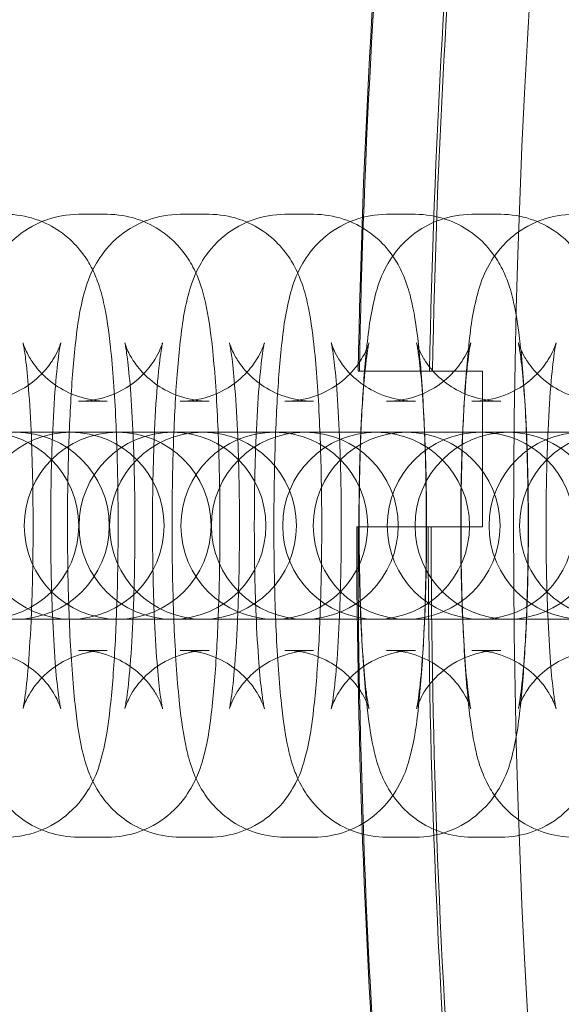
# Model space of a CAD drawing. Units: millimetres. Extents: x -5248 to 624, y -3744 to 3737.
# Drawn here: x -894 to -876, y -9 to 22 of the extents above; entities that cross this region are included whole.
import ezdxf

# ---------------------------------------------------------------- set-up
doc = ezdxf.new("R2010")
doc.units = ezdxf.units.MM

# ---------------------------------------------------------------- blocks, each defined once
blk = doc.blocks.new('A$C22446B20')
at = {"color": 0, "linetype": 'Continuous', "lineweight": 0}
for p, q in [((-2703.841, -546.4), (-2702.913, -546.4)), ((-2700.571, -546.4), (-2699.643, -546.4)), ((-2697.213, -546.4), (-2696.285, -546.4)), ((-2693.943, -546.4), (-2693.015, -546.4)), ((-2691.203, -546.4), (-2690.276, -546.4)), ((-2692.633, -551.434), (-2692.562, -551.434)), ((-2703.841, -552.4), (-2702.913, -552.4)), ((-2700.571, -552.4), (-2699.643, -552.4)), ((-2697.213, -552.4), (-2696.285, -552.4)), ((-2693.943, -552.4), (-2693.015, -552.4)), ((-2691.203, -552.4), (-2690.276, -552.4)), ((-2705.043, -553.4), (-2706.827, -553.4)), ((-2704.115, -553.4), (-2705.043, -553.4)), ((-2704.087, -553.4), (-2704.115, -553.4)), ((-2701.773, -553.4), (-2704.087, -553.4)), ((-2700.845, -553.4), (-2701.773, -553.4)), ((-2700.818, -553.4), (-2700.845, -553.4)), ((-2698.503, -553.4), (-2700.818, -553.4)), ((-2697.575, -553.4), (-2698.503, -553.4)), ((-2697.548, -553.4), (-2697.575, -553.4)), ((-2695.233, -553.4), (-2697.548, -553.4)), ((-2694.305, -553.4), (-2695.233, -553.4)), ((-2694.278, -553.4), (-2694.305, -553.4)), ((-2691.875, -553.4), (-2694.278, -553.4)), ((-2690.947, -553.4), (-2691.875, -553.4)), ((-2690.92, -553.4), (-2690.947, -553.4)), ((-2688.605, -553.4), (-2690.92, -553.4)), ((-2687.677, -553.4), (-2688.605, -553.4)), ((-2692.607, -556.434), (-2692.678, -556.434)), ((-2706.827, -559.4), (-2705.043, -559.4)), ((-2704.115, -559.4), (-2705.043, -559.4)), ((-2704.115, -559.4), (-2704.087, -559.4)), ((-2704.087, -559.4), (-2701.773, -559.4)), ((-2700.845, -559.4), (-2701.773, -559.4)), ((-2700.845, -559.4), (-2700.818, -559.4)), ((-2700.818, -559.4), (-2698.503, -559.4)), ((-2697.575, -559.4), (-2698.503, -559.4)), ((-2697.575, -559.4), (-2697.548, -559.4)), ((-2697.548, -559.4), (-2695.233, -559.4)), ((-2694.305, -559.4), (-2695.233, -559.4)), ((-2694.305, -559.4), (-2694.278, -559.4)), ((-2694.278, -559.4), (-2691.875, -559.4)), ((-2690.947, -559.4), (-2691.875, -559.4)), ((-2690.947, -559.4), (-2690.92, -559.4)), ((-2690.92, -559.4), (-2688.605, -559.4)), ((-2687.677, -559.4), (-2688.605, -559.4)), ((-2702.913, -560.4), (-2703.841, -560.4)), ((-2699.643, -560.4), (-2700.571, -560.4)), ((-2696.285, -560.4), (-2697.213, -560.4)), ((-2693.015, -560.4), (-2693.943, -560.4)), ((-2690.276, -560.4), (-2691.203, -560.4)), ((-2702.913, -566.4), (-2703.841, -566.4)), ((-2699.643, -566.4), (-2700.571, -566.4)), ((-2696.285, -566.4), (-2697.213, -566.4)), ((-2693.015, -566.4), (-2693.943, -566.4)), ((-2690.276, -566.4), (-2691.203, -566.4))]:
    blk.add_line(p, q, dxfattribs=at)
blk.add_circle((-2419.866, -556.4), 270, dxfattribs=at)
for centre, radius, start, end in [((-2419.866, -556.4), 275.034, 170.007, 178.96533), ((-2419.866, -556.4), 274.994, 170.007, 178.96518), ((-2419.866, -556.4), 272.741, 170.00706, 178.95663), ((-2419.866, -556.4), 272.646, 170.00706, 178.95626), ((-2704.087, -556.4), 3, 90, 270), ((-2706.827, -556.4), 3, 270, 90), ((-2705.848, -556.4), 3, 270, 90), ((-2702.578, -556.4), 3, 90, 270), ((-2704.087, -556.4), 3, 270, 90), ((-2700.818, -556.4), 3, 90, 270), ((-2699.838, -556.4), 3, 90, 270), ((-2702.578, -556.4), 3, 270, 90), ((-2700.818, -556.4), 3, 270, 90), ((-2697.548, -556.4), 3, 90, 270), ((-2699.838, -556.4), 3, 270, 90), ((-2696.569, -556.4), 3, 90, 270), ((-2697.548, -556.4), 3, 270, 90), ((-2694.278, -556.4), 3, 90, 270), ((-2696.569, -556.4), 3, 270, 90), ((-2693.299, -556.4), 3, 90, 270), ((-2694.278, -556.4), 3, 270, 90), ((-2690.92, -556.4), 3, 90, 270), ((-2693.299, -556.4), 3, 270, 90), ((-2690.029, -556.4), 3, 90, 270), ((-2690.92, -556.4), 3, 270, 90), ((-2687.65, -556.4), 3, 90, 270), ((-2690.029, -556.4), 3, 270, 90), ((-2686.671, -556.4), 3, 90, 270), ((-2419.866, -556.4), 275.034, 180.007, 188.96533), ((-2419.866, -556.4), 274.994, 180.007, 188.96518), ((-2419.866, -556.4), 272.741, 180.00706, 188.95663), ((-2419.866, -556.4), 272.646, 180.00706, 188.95626)]:
    blk.add_arc(centre, radius, start, end, dxfattribs=at)
for points, knots in [([(-2703.841, -566.4), (-2704.173, -566.4), (-2704.503, -566.343), (-2705.105, -566.146), (-2705.367, -566.004), (-2705.843, -565.678), (-2706.027, -565.494), (-2706.355, -565.117), (-2706.467, -564.937), (-2706.671, -564.574), (-2706.738, -564.41), (-2706.895, -563.992), (-2706.947, -563.782), (-2707.098, -563.112), (-2707.16, -562.658), (-2707.29, -561.441), (-2707.346, -560.644), (-2707.421, -559.021), (-2707.443, -558.22), (-2707.463, -556.602), (-2707.461, -555.787), (-2707.433, -554.202), (-2707.408, -553.432), (-2707.333, -551.988), (-2707.284, -551.319), (-2707.151, -550.049), (-2707.089, -549.526), (-2706.841, -548.655), (-2706.778, -548.403), (-2706.402, -547.758), (-2706.236, -547.491), (-2705.635, -546.962), (-2705.304, -546.731), (-2704.55, -546.467), (-2704.197, -546.4), (-2703.841, -546.4)], [3.141593, 3.141593, 3.141593, 3.141593, 3.170442, 3.170442, 3.202183, 3.202183, 3.242814, 3.242814, 3.297679, 3.297679, 3.373267, 3.373267, 3.516236, 3.516236, 3.830395, 3.830395, 4.233296, 4.233296, 4.574272, 4.574272, 4.906876, 4.906876, 5.240079, 5.240079, 5.583647, 5.583647, 5.982307, 5.982307, 6.132746, 6.132746, 6.205655, 6.205655, 6.252279, 6.252279, 6.283185, 6.283185, 6.283185, 6.283185]), ([(-2706.183, -546.4), (-2705.85, -546.4), (-2705.52, -546.458), (-2704.918, -546.655), (-2704.656, -546.797), (-2704.18, -547.123), (-2703.997, -547.307), (-2703.668, -547.684), (-2703.557, -547.864), (-2703.352, -548.227), (-2703.285, -548.391), (-2703.129, -548.808), (-2703.076, -549.018), (-2702.926, -549.689), (-2702.864, -550.143), (-2702.733, -551.36), (-2702.677, -552.157), (-2702.603, -553.78), (-2702.58, -554.581), (-2702.56, -556.199), (-2702.562, -557.014), (-2702.59, -558.599), (-2702.615, -559.369), (-2702.69, -560.813), (-2702.739, -561.482), (-2702.872, -562.752), (-2702.934, -563.275), (-2703.182, -564.146), (-2703.245, -564.398), (-2703.621, -565.043), (-2703.787, -565.31), (-2704.388, -565.839), (-2704.719, -566.07), (-2705.474, -566.334), (-2705.827, -566.4), (-2706.183, -566.4)], [0, 0, 0, 0, 0.028849, 0.028849, 0.060591, 0.060591, 0.101221, 0.101221, 0.156086, 0.156086, 0.231674, 0.231674, 0.374643, 0.374643, 0.688803, 0.688803, 1.091703, 1.091703, 1.432679, 1.432679, 1.765283, 1.765283, 2.098486, 2.098486, 2.442055, 2.442055, 2.840714, 2.840714, 2.991154, 2.991154, 3.064062, 3.064062, 3.110686, 3.110686, 3.141593, 3.141593, 3.141593, 3.141593]), ([(-2700.571, -566.4), (-2700.903, -566.4), (-2701.233, -566.343), (-2701.835, -566.146), (-2702.098, -566.004), (-2702.573, -565.678), (-2702.757, -565.494), (-2703.085, -565.117), (-2703.197, -564.937), (-2703.401, -564.574), (-2703.468, -564.41), (-2703.625, -563.992), (-2703.677, -563.782), (-2703.828, -563.112), (-2703.89, -562.658), (-2704.02, -561.441), (-2704.076, -560.644), (-2704.151, -559.021), (-2704.173, -558.22), (-2704.193, -556.602), (-2704.191, -555.787), (-2704.164, -554.202), (-2704.138, -553.432), (-2704.064, -551.988), (-2704.015, -551.319), (-2703.881, -550.049), (-2703.82, -549.526), (-2703.572, -548.655), (-2703.509, -548.403), (-2703.133, -547.758), (-2702.966, -547.491), (-2702.365, -546.962), (-2702.034, -546.731), (-2701.28, -546.467), (-2700.927, -546.4), (-2700.571, -546.4)], [3.141593, 3.141593, 3.141593, 3.141593, 3.170442, 3.170442, 3.202183, 3.202183, 3.242814, 3.242814, 3.297679, 3.297679, 3.373267, 3.373267, 3.516236, 3.516236, 3.830395, 3.830395, 4.233296, 4.233296, 4.574272, 4.574272, 4.906876, 4.906876, 5.240079, 5.240079, 5.583647, 5.583647, 5.982307, 5.982307, 6.132746, 6.132746, 6.205655, 6.205655, 6.252279, 6.252279, 6.283185, 6.283185, 6.283185, 6.283185]), ([(-2702.913, -546.4), (-2702.58, -546.4), (-2702.25, -546.458), (-2701.648, -546.655), (-2701.386, -546.797), (-2700.911, -547.123), (-2700.727, -547.307), (-2700.398, -547.684), (-2700.287, -547.864), (-2700.083, -548.227), (-2700.016, -548.391), (-2699.859, -548.808), (-2699.807, -549.018), (-2699.656, -549.689), (-2699.594, -550.143), (-2699.463, -551.36), (-2699.407, -552.157), (-2699.333, -553.78), (-2699.31, -554.581), (-2699.291, -556.199), (-2699.293, -557.014), (-2699.32, -558.599), (-2699.346, -559.369), (-2699.42, -560.813), (-2699.469, -561.482), (-2699.603, -562.752), (-2699.664, -563.275), (-2699.912, -564.146), (-2699.975, -564.398), (-2700.351, -565.043), (-2700.518, -565.31), (-2701.119, -565.839), (-2701.449, -566.07), (-2702.204, -566.334), (-2702.557, -566.4), (-2702.913, -566.4)], [0, 0, 0, 0, 0.028849, 0.028849, 0.060591, 0.060591, 0.101221, 0.101221, 0.156086, 0.156086, 0.231674, 0.231674, 0.374643, 0.374643, 0.688803, 0.688803, 1.091703, 1.091703, 1.432679, 1.432679, 1.765283, 1.765283, 2.098486, 2.098486, 2.442055, 2.442055, 2.840714, 2.840714, 2.991154, 2.991154, 3.064062, 3.064062, 3.110686, 3.110686, 3.141593, 3.141593, 3.141593, 3.141593]), ([(-2697.213, -566.4), (-2697.545, -566.4), (-2697.875, -566.343), (-2698.477, -566.146), (-2698.74, -566.004), (-2699.215, -565.678), (-2699.399, -565.494), (-2699.727, -565.117), (-2699.839, -564.937), (-2700.043, -564.574), (-2700.11, -564.41), (-2700.267, -563.992), (-2700.319, -563.782), (-2700.47, -563.112), (-2700.532, -562.658), (-2700.662, -561.441), (-2700.718, -560.644), (-2700.793, -559.021), (-2700.815, -558.22), (-2700.835, -556.602), (-2700.833, -555.787), (-2700.805, -554.202), (-2700.78, -553.432), (-2700.706, -551.988), (-2700.656, -551.319), (-2700.523, -550.049), (-2700.462, -549.526), (-2700.213, -548.655), (-2700.15, -548.403), (-2699.775, -547.758), (-2699.608, -547.491), (-2699.007, -546.962), (-2698.676, -546.731), (-2697.922, -546.467), (-2697.569, -546.4), (-2697.213, -546.4)], [3.141593, 3.141593, 3.141593, 3.141593, 3.170442, 3.170442, 3.202183, 3.202183, 3.242814, 3.242814, 3.297679, 3.297679, 3.373267, 3.373267, 3.516236, 3.516236, 3.830395, 3.830395, 4.233296, 4.233296, 4.574272, 4.574272, 4.906876, 4.906876, 5.240079, 5.240079, 5.583647, 5.583647, 5.982307, 5.982307, 6.132746, 6.132746, 6.205655, 6.205655, 6.252279, 6.252279, 6.283185, 6.283185, 6.283185, 6.283185]), ([(-2699.643, -546.4), (-2699.311, -546.4), (-2698.981, -546.458), (-2698.379, -546.655), (-2698.116, -546.797), (-2697.641, -547.123), (-2697.457, -547.307), (-2697.129, -547.684), (-2697.017, -547.864), (-2696.813, -548.227), (-2696.746, -548.391), (-2696.589, -548.808), (-2696.537, -549.018), (-2696.386, -549.689), (-2696.324, -550.143), (-2696.194, -551.36), (-2696.138, -552.157), (-2696.063, -553.78), (-2696.041, -554.581), (-2696.021, -556.199), (-2696.023, -557.014), (-2696.05, -558.599), (-2696.076, -559.369), (-2696.15, -560.813), (-2696.199, -561.482), (-2696.333, -562.752), (-2696.394, -563.275), (-2696.642, -564.146), (-2696.705, -564.398), (-2697.081, -565.043), (-2697.248, -565.31), (-2697.849, -565.839), (-2698.18, -566.07), (-2698.934, -566.334), (-2699.287, -566.4), (-2699.643, -566.4)], [0, 0, 0, 0, 0.028849, 0.028849, 0.060591, 0.060591, 0.101221, 0.101221, 0.156086, 0.156086, 0.231674, 0.231674, 0.374643, 0.374643, 0.688803, 0.688803, 1.091703, 1.091703, 1.432679, 1.432679, 1.765283, 1.765283, 2.098486, 2.098486, 2.442055, 2.442055, 2.840714, 2.840714, 2.991154, 2.991154, 3.064062, 3.064062, 3.110686, 3.110686, 3.141593, 3.141593, 3.141593, 3.141593]), ([(-2693.943, -566.4), (-2694.275, -566.4), (-2694.605, -566.343), (-2695.207, -566.146), (-2695.47, -566.004), (-2695.945, -565.678), (-2696.129, -565.494), (-2696.457, -565.117), (-2696.569, -564.937), (-2696.773, -564.574), (-2696.84, -564.41), (-2696.997, -563.992), (-2697.049, -563.782), (-2697.2, -563.112), (-2697.262, -562.658), (-2697.392, -561.441), (-2697.448, -560.644), (-2697.523, -559.021), (-2697.545, -558.22), (-2697.565, -556.602), (-2697.563, -555.787), (-2697.536, -554.202), (-2697.51, -553.432), (-2697.436, -551.988), (-2697.387, -551.319), (-2697.253, -550.049), (-2697.192, -549.526), (-2696.944, -548.655), (-2696.881, -548.403), (-2696.505, -547.758), (-2696.338, -547.491), (-2695.737, -546.962), (-2695.406, -546.731), (-2694.652, -546.467), (-2694.299, -546.4), (-2693.943, -546.4)], [3.141593, 3.141593, 3.141593, 3.141593, 3.170442, 3.170442, 3.202183, 3.202183, 3.242814, 3.242814, 3.297679, 3.297679, 3.373267, 3.373267, 3.516236, 3.516236, 3.830395, 3.830395, 4.233296, 4.233296, 4.574272, 4.574272, 4.906876, 4.906876, 5.240079, 5.240079, 5.583647, 5.583647, 5.982307, 5.982307, 6.132746, 6.132746, 6.205655, 6.205655, 6.252279, 6.252279, 6.283185, 6.283185, 6.283185, 6.283185]), ([(-2696.285, -546.4), (-2695.952, -546.4), (-2695.622, -546.458), (-2695.02, -546.655), (-2694.758, -546.797), (-2694.283, -547.123), (-2694.099, -547.307), (-2693.77, -547.684), (-2693.659, -547.864), (-2693.455, -548.227), (-2693.388, -548.391), (-2693.231, -548.808), (-2693.179, -549.018), (-2693.028, -549.689), (-2692.966, -550.143), (-2692.835, -551.36), (-2692.779, -552.157), (-2692.705, -553.78), (-2692.682, -554.581), (-2692.663, -556.199), (-2692.665, -557.014), (-2692.692, -558.599), (-2692.718, -559.369), (-2692.792, -560.813), (-2692.841, -561.482), (-2692.975, -562.752), (-2693.036, -563.275), (-2693.284, -564.146), (-2693.347, -564.398), (-2693.723, -565.043), (-2693.89, -565.31), (-2694.491, -565.839), (-2694.821, -566.07), (-2695.576, -566.334), (-2695.929, -566.4), (-2696.285, -566.4)], [0, 0, 0, 0, 0.028849, 0.028849, 0.060591, 0.060591, 0.101221, 0.101221, 0.156086, 0.156086, 0.231674, 0.231674, 0.374643, 0.374643, 0.688803, 0.688803, 1.091703, 1.091703, 1.432679, 1.432679, 1.765283, 1.765283, 2.098486, 2.098486, 2.442055, 2.442055, 2.840714, 2.840714, 2.991154, 2.991154, 3.064062, 3.064062, 3.110686, 3.110686, 3.141593, 3.141593, 3.141593, 3.141593]), ([(-2691.203, -566.4), (-2691.536, -566.4), (-2691.866, -566.343), (-2692.468, -566.146), (-2692.73, -566.004), (-2693.206, -565.678), (-2693.389, -565.494), (-2693.718, -565.117), (-2693.829, -564.937), (-2694.034, -564.574), (-2694.101, -564.41), (-2694.257, -563.992), (-2694.31, -563.782), (-2694.46, -563.112), (-2694.522, -562.658), (-2694.653, -561.441), (-2694.709, -560.644), (-2694.783, -559.021), (-2694.806, -558.22), (-2694.826, -556.602), (-2694.824, -555.787), (-2694.796, -554.202), (-2694.771, -553.432), (-2694.696, -551.988), (-2694.647, -551.319), (-2694.514, -550.049), (-2694.452, -549.526), (-2694.204, -548.655), (-2694.141, -548.403), (-2693.765, -547.758), (-2693.599, -547.491), (-2692.998, -546.962), (-2692.667, -546.731), (-2691.912, -546.467), (-2691.56, -546.4), (-2691.203, -546.4)], [3.141593, 3.141593, 3.141593, 3.141593, 3.170442, 3.170442, 3.202183, 3.202183, 3.242814, 3.242814, 3.297679, 3.297679, 3.373267, 3.373267, 3.516236, 3.516236, 3.830395, 3.830395, 4.233296, 4.233296, 4.574272, 4.574272, 4.906876, 4.906876, 5.240079, 5.240079, 5.583647, 5.583647, 5.982307, 5.982307, 6.132746, 6.132746, 6.205655, 6.205655, 6.252279, 6.252279, 6.283185, 6.283185, 6.283185, 6.283185]), ([(-2693.015, -546.4), (-2692.683, -546.4), (-2692.353, -546.458), (-2691.751, -546.655), (-2691.488, -546.797), (-2691.013, -547.123), (-2690.829, -547.307), (-2690.501, -547.684), (-2690.389, -547.864), (-2690.185, -548.227), (-2690.118, -548.391), (-2689.961, -548.808), (-2689.909, -549.018), (-2689.758, -549.689), (-2689.696, -550.143), (-2689.566, -551.36), (-2689.51, -552.157), (-2689.435, -553.78), (-2689.413, -554.581), (-2689.393, -556.199), (-2689.395, -557.014), (-2689.422, -558.599), (-2689.448, -559.369), (-2689.522, -560.813), (-2689.571, -561.482), (-2689.705, -562.752), (-2689.766, -563.275), (-2690.014, -564.146), (-2690.077, -564.398), (-2690.453, -565.043), (-2690.62, -565.31), (-2691.221, -565.839), (-2691.552, -566.07), (-2692.306, -566.334), (-2692.659, -566.4), (-2693.015, -566.4)], [0, 0, 0, 0, 0.028849, 0.028849, 0.060591, 0.060591, 0.101221, 0.101221, 0.156086, 0.156086, 0.231674, 0.231674, 0.374643, 0.374643, 0.688803, 0.688803, 1.091703, 1.091703, 1.432679, 1.432679, 1.765283, 1.765283, 2.098486, 2.098486, 2.442055, 2.442055, 2.840714, 2.840714, 2.991154, 2.991154, 3.064062, 3.064062, 3.110686, 3.110686, 3.141593, 3.141593, 3.141593, 3.141593]), ([(-2687.934, -566.4), (-2688.266, -566.4), (-2688.596, -566.343), (-2689.198, -566.146), (-2689.46, -566.004), (-2689.936, -565.678), (-2690.12, -565.494), (-2690.448, -565.117), (-2690.56, -564.937), (-2690.764, -564.574), (-2690.831, -564.41), (-2690.987, -563.992), (-2691.04, -563.782), (-2691.191, -563.112), (-2691.252, -562.658), (-2691.383, -561.441), (-2691.439, -560.644), (-2691.514, -559.021), (-2691.536, -558.22), (-2691.556, -556.602), (-2691.554, -555.787), (-2691.526, -554.202), (-2691.501, -553.432), (-2691.426, -551.988), (-2691.377, -551.319), (-2691.244, -550.049), (-2691.182, -549.526), (-2690.934, -548.655), (-2690.871, -548.403), (-2690.495, -547.758), (-2690.329, -547.491), (-2689.728, -546.962), (-2689.397, -546.731), (-2688.643, -546.467), (-2688.29, -546.4), (-2687.934, -546.4)], [3.141593, 3.141593, 3.141593, 3.141593, 3.170442, 3.170442, 3.202183, 3.202183, 3.242814, 3.242814, 3.297679, 3.297679, 3.373267, 3.373267, 3.516236, 3.516236, 3.830395, 3.830395, 4.233296, 4.233296, 4.574272, 4.574272, 4.906876, 4.906876, 5.240079, 5.240079, 5.583647, 5.583647, 5.982307, 5.982307, 6.132746, 6.132746, 6.205655, 6.205655, 6.252279, 6.252279, 6.283185, 6.283185, 6.283185, 6.283185]), ([(-2690.276, -546.4), (-2689.943, -546.4), (-2689.613, -546.458), (-2689.011, -546.655), (-2688.749, -546.797), (-2688.273, -547.123), (-2688.089, -547.307), (-2687.761, -547.684), (-2687.649, -547.864), (-2687.445, -548.227), (-2687.378, -548.391), (-2687.222, -548.808), (-2687.169, -549.018), (-2687.019, -549.689), (-2686.957, -550.143), (-2686.826, -551.36), (-2686.77, -552.157), (-2686.696, -553.78), (-2686.673, -554.581), (-2686.653, -556.199), (-2686.655, -557.014), (-2686.683, -558.599), (-2686.708, -559.369), (-2686.783, -560.813), (-2686.832, -561.482), (-2686.965, -562.752), (-2687.027, -563.275), (-2687.275, -564.146), (-2687.338, -564.398), (-2687.714, -565.043), (-2687.88, -565.31), (-2688.481, -565.839), (-2688.812, -566.07), (-2689.567, -566.334), (-2689.919, -566.4), (-2690.276, -566.4)], [0, 0, 0, 0, 0.028849, 0.028849, 0.060591, 0.060591, 0.101221, 0.101221, 0.156086, 0.156086, 0.231674, 0.231674, 0.374643, 0.374643, 0.688803, 0.688803, 1.091703, 1.091703, 1.432679, 1.432679, 1.765283, 1.765283, 2.098486, 2.098486, 2.442055, 2.442055, 2.840714, 2.840714, 2.991154, 2.991154, 3.064062, 3.064062, 3.110686, 3.110686, 3.141593, 3.141593, 3.141593, 3.141593]), ([(-2707.111, -560.4), (-2706.79, -560.4), (-2706.471, -560.456), (-2705.894, -560.645), (-2705.645, -560.781), (-2705.203, -561.084), (-2705.037, -561.25), (-2704.766, -561.56), (-2704.679, -561.696), (-2704.55, -561.915), (-2704.512, -561.998), (-2704.452, -562.133), (-2704.436, -562.181), (-2704.41, -562.256), (-2704.406, -562.273), (-2704.406, -562.274), (-2704.415, -562.237), (-2704.443, -562.087), (-2704.466, -561.941), (-2704.521, -561.501), (-2704.554, -561.172), (-2704.619, -560.341), (-2704.649, -559.819), (-2704.698, -558.649), (-2704.715, -557.996), (-2704.732, -556.645), (-2704.731, -555.945), (-2704.71, -554.588), (-2704.691, -553.93), (-2704.637, -552.739), (-2704.602, -552.204), (-2704.528, -551.344), (-2704.487, -551.005), (-2704.44, -550.698), (-2704.428, -550.631), (-2704.412, -550.552), (-2704.407, -550.531), (-2704.406, -550.526), (-2704.407, -550.533), (-2704.423, -550.584), (-2704.44, -550.643), (-2704.524, -550.829), (-2704.57, -550.927), (-2704.732, -551.186), (-2704.839, -551.341), (-2705.201, -551.709), (-2705.453, -551.926), (-2706.117, -552.245), (-2706.473, -552.356), (-2706.94, -552.397), (-2707.025, -552.4), (-2707.111, -552.4)], [3.141593, 3.141593, 3.141593, 3.141593, 3.170484, 3.170484, 3.202234, 3.202234, 3.242263, 3.242263, 3.290967, 3.290967, 3.341413, 3.341413, 3.39809, 3.39809, 3.472545, 3.472545, 3.582927, 3.582927, 3.752915, 3.752915, 3.990764, 3.990764, 4.273089, 4.273089, 4.574281, 4.574281, 4.881684, 4.881684, 5.188794, 5.188794, 5.48852, 5.48852, 5.76409, 5.76409, 5.866951, 5.866951, 5.945427, 5.945427, 6.002457, 6.002457, 6.087433, 6.087433, 6.143266, 6.143266, 6.193416, 6.193416, 6.240652, 6.240652, 6.275525, 6.275525, 6.283185, 6.283185, 6.283185, 6.283185]), ([(-2702.913, -552.4), (-2703.234, -552.4), (-2703.552, -552.345), (-2704.13, -552.156), (-2704.379, -552.02), (-2704.82, -551.717), (-2704.986, -551.551), (-2705.257, -551.241), (-2705.344, -551.105), (-2705.473, -550.886), (-2705.512, -550.803), (-2705.571, -550.668), (-2705.588, -550.62), (-2705.613, -550.544), (-2705.617, -550.528), (-2705.617, -550.527), (-2705.609, -550.564), (-2705.58, -550.714), (-2705.557, -550.86), (-2705.502, -551.3), (-2705.469, -551.629), (-2705.404, -552.459), (-2705.374, -552.982), (-2705.325, -554.151), (-2705.308, -554.805), (-2705.291, -556.156), (-2705.292, -556.855), (-2705.313, -558.213), (-2705.332, -558.871), (-2705.387, -560.062), (-2705.421, -560.597), (-2705.496, -561.456), (-2705.536, -561.796), (-2705.584, -562.103), (-2705.596, -562.17), (-2705.611, -562.249), (-2705.616, -562.27), (-2705.618, -562.275), (-2705.616, -562.268), (-2705.6, -562.217), (-2705.583, -562.158), (-2705.5, -561.972), (-2705.453, -561.874), (-2705.291, -561.615), (-2705.184, -561.46), (-2704.822, -561.092), (-2704.57, -560.875), (-2703.906, -560.555), (-2703.55, -560.445), (-2703.083, -560.404), (-2702.998, -560.4), (-2702.913, -560.4)], [0, 0, 0, 0, 0.028892, 0.028892, 0.060641, 0.060641, 0.10067, 0.10067, 0.149374, 0.149374, 0.19982, 0.19982, 0.256497, 0.256497, 0.330952, 0.330952, 0.441334, 0.441334, 0.611322, 0.611322, 0.849172, 0.849172, 1.131496, 1.131496, 1.432688, 1.432688, 1.740091, 1.740091, 2.047201, 2.047201, 2.346927, 2.346927, 2.622497, 2.622497, 2.725358, 2.725358, 2.803834, 2.803834, 2.860864, 2.860864, 2.94584, 2.94584, 3.001673, 3.001673, 3.051823, 3.051823, 3.09906, 3.09906, 3.133932, 3.133932, 3.141593, 3.141593, 3.141593, 3.141593]), ([(-2703.841, -560.4), (-2703.52, -560.4), (-2703.201, -560.456), (-2702.624, -560.645), (-2702.375, -560.781), (-2701.933, -561.084), (-2701.767, -561.25), (-2701.496, -561.56), (-2701.409, -561.696), (-2701.28, -561.915), (-2701.242, -561.998), (-2701.183, -562.133), (-2701.166, -562.181), (-2701.14, -562.256), (-2701.136, -562.273), (-2701.136, -562.274), (-2701.145, -562.237), (-2701.173, -562.087), (-2701.196, -561.941), (-2701.252, -561.501), (-2701.285, -561.172), (-2701.349, -560.341), (-2701.38, -559.819), (-2701.428, -558.649), (-2701.445, -557.996), (-2701.462, -556.645), (-2701.461, -555.945), (-2701.441, -554.588), (-2701.421, -553.93), (-2701.367, -552.739), (-2701.332, -552.204), (-2701.258, -551.344), (-2701.217, -551.005), (-2701.17, -550.698), (-2701.158, -550.631), (-2701.142, -550.552), (-2701.137, -550.531), (-2701.136, -550.526), (-2701.138, -550.533), (-2701.153, -550.584), (-2701.171, -550.643), (-2701.254, -550.829), (-2701.3, -550.927), (-2701.462, -551.186), (-2701.569, -551.341), (-2701.931, -551.709), (-2702.183, -551.926), (-2702.847, -552.245), (-2703.203, -552.356), (-2703.671, -552.397), (-2703.756, -552.4), (-2703.841, -552.4)], [3.141593, 3.141593, 3.141593, 3.141593, 3.170484, 3.170484, 3.202234, 3.202234, 3.242263, 3.242263, 3.290967, 3.290967, 3.341413, 3.341413, 3.39809, 3.39809, 3.472545, 3.472545, 3.582927, 3.582927, 3.752915, 3.752915, 3.990764, 3.990764, 4.273089, 4.273089, 4.574281, 4.574281, 4.881684, 4.881684, 5.188794, 5.188794, 5.48852, 5.48852, 5.76409, 5.76409, 5.866951, 5.866951, 5.945427, 5.945427, 6.002457, 6.002457, 6.087433, 6.087433, 6.143266, 6.143266, 6.193416, 6.193416, 6.240652, 6.240652, 6.275525, 6.275525, 6.283185, 6.283185, 6.283185, 6.283185]), ([(-2699.643, -552.4), (-2699.964, -552.4), (-2700.283, -552.345), (-2700.86, -552.156), (-2701.109, -552.02), (-2701.551, -551.717), (-2701.716, -551.551), (-2701.988, -551.241), (-2702.075, -551.105), (-2702.203, -550.886), (-2702.242, -550.803), (-2702.301, -550.668), (-2702.318, -550.62), (-2702.344, -550.544), (-2702.347, -550.528), (-2702.348, -550.527), (-2702.339, -550.564), (-2702.311, -550.714), (-2702.287, -550.86), (-2702.232, -551.3), (-2702.199, -551.629), (-2702.135, -552.459), (-2702.104, -552.982), (-2702.056, -554.151), (-2702.038, -554.805), (-2702.022, -556.156), (-2702.023, -556.855), (-2702.043, -558.213), (-2702.063, -558.871), (-2702.117, -560.062), (-2702.152, -560.597), (-2702.226, -561.456), (-2702.266, -561.796), (-2702.314, -562.103), (-2702.326, -562.17), (-2702.342, -562.249), (-2702.347, -562.27), (-2702.348, -562.275), (-2702.346, -562.268), (-2702.331, -562.217), (-2702.313, -562.158), (-2702.23, -561.972), (-2702.183, -561.874), (-2702.021, -561.615), (-2701.915, -561.46), (-2701.553, -561.092), (-2701.3, -560.875), (-2700.636, -560.555), (-2700.28, -560.445), (-2699.813, -560.404), (-2699.728, -560.4), (-2699.643, -560.4)], [0, 0, 0, 0, 0.028892, 0.028892, 0.060641, 0.060641, 0.10067, 0.10067, 0.149374, 0.149374, 0.19982, 0.19982, 0.256497, 0.256497, 0.330952, 0.330952, 0.441334, 0.441334, 0.611322, 0.611322, 0.849172, 0.849172, 1.131496, 1.131496, 1.432688, 1.432688, 1.740091, 1.740091, 2.047201, 2.047201, 2.346927, 2.346927, 2.622497, 2.622497, 2.725358, 2.725358, 2.803834, 2.803834, 2.860864, 2.860864, 2.94584, 2.94584, 3.001673, 3.001673, 3.051823, 3.051823, 3.09906, 3.09906, 3.133932, 3.133932, 3.141593, 3.141593, 3.141593, 3.141593]), ([(-2700.571, -560.4), (-2700.25, -560.4), (-2699.931, -560.456), (-2699.354, -560.645), (-2699.105, -560.781), (-2698.663, -561.084), (-2698.498, -561.25), (-2698.226, -561.56), (-2698.139, -561.696), (-2698.011, -561.915), (-2697.972, -561.998), (-2697.913, -562.133), (-2697.896, -562.181), (-2697.87, -562.256), (-2697.867, -562.273), (-2697.866, -562.274), (-2697.875, -562.237), (-2697.903, -562.087), (-2697.926, -561.941), (-2697.982, -561.501), (-2698.015, -561.172), (-2698.079, -560.341), (-2698.11, -559.819), (-2698.158, -558.649), (-2698.176, -557.996), (-2698.192, -556.645), (-2698.191, -555.945), (-2698.171, -554.588), (-2698.151, -553.93), (-2698.097, -552.739), (-2698.062, -552.204), (-2697.988, -551.344), (-2697.948, -551.005), (-2697.9, -550.698), (-2697.888, -550.631), (-2697.872, -550.552), (-2697.867, -550.531), (-2697.866, -550.526), (-2697.868, -550.533), (-2697.883, -550.584), (-2697.901, -550.643), (-2697.984, -550.829), (-2698.031, -550.927), (-2698.193, -551.186), (-2698.299, -551.341), (-2698.661, -551.709), (-2698.914, -551.926), (-2699.578, -552.245), (-2699.934, -552.356), (-2700.401, -552.397), (-2700.486, -552.4), (-2700.571, -552.4)], [3.141593, 3.141593, 3.141593, 3.141593, 3.170484, 3.170484, 3.202234, 3.202234, 3.242263, 3.242263, 3.290967, 3.290967, 3.341413, 3.341413, 3.39809, 3.39809, 3.472545, 3.472545, 3.582927, 3.582927, 3.752915, 3.752915, 3.990764, 3.990764, 4.273089, 4.273089, 4.574281, 4.574281, 4.881684, 4.881684, 5.188794, 5.188794, 5.48852, 5.48852, 5.76409, 5.76409, 5.866951, 5.866951, 5.945427, 5.945427, 6.002457, 6.002457, 6.087433, 6.087433, 6.143266, 6.143266, 6.193416, 6.193416, 6.240652, 6.240652, 6.275525, 6.275525, 6.283185, 6.283185, 6.283185, 6.283185]), ([(-2696.285, -552.4), (-2696.606, -552.4), (-2696.924, -552.345), (-2697.502, -552.156), (-2697.751, -552.02), (-2698.193, -551.717), (-2698.358, -551.551), (-2698.63, -551.241), (-2698.717, -551.105), (-2698.845, -550.886), (-2698.884, -550.803), (-2698.943, -550.668), (-2698.96, -550.62), (-2698.985, -550.544), (-2698.989, -550.528), (-2698.989, -550.527), (-2698.981, -550.564), (-2698.952, -550.714), (-2698.929, -550.86), (-2698.874, -551.3), (-2698.841, -551.629), (-2698.776, -552.459), (-2698.746, -552.982), (-2698.697, -554.151), (-2698.68, -554.805), (-2698.664, -556.156), (-2698.664, -556.855), (-2698.685, -558.213), (-2698.705, -558.871), (-2698.759, -560.062), (-2698.793, -560.597), (-2698.868, -561.456), (-2698.908, -561.796), (-2698.956, -562.103), (-2698.968, -562.17), (-2698.983, -562.249), (-2698.988, -562.27), (-2698.99, -562.275), (-2698.988, -562.268), (-2698.972, -562.217), (-2698.955, -562.158), (-2698.872, -561.972), (-2698.825, -561.874), (-2698.663, -561.615), (-2698.557, -561.46), (-2698.195, -561.092), (-2697.942, -560.875), (-2697.278, -560.555), (-2696.922, -560.445), (-2696.455, -560.404), (-2696.37, -560.4), (-2696.285, -560.4)], [0, 0, 0, 0, 0.028892, 0.028892, 0.060641, 0.060641, 0.10067, 0.10067, 0.149374, 0.149374, 0.19982, 0.19982, 0.256497, 0.256497, 0.330952, 0.330952, 0.441334, 0.441334, 0.611322, 0.611322, 0.849172, 0.849172, 1.131496, 1.131496, 1.432688, 1.432688, 1.740091, 1.740091, 2.047201, 2.047201, 2.346927, 2.346927, 2.622497, 2.622497, 2.725358, 2.725358, 2.803834, 2.803834, 2.860864, 2.860864, 2.94584, 2.94584, 3.001673, 3.001673, 3.051823, 3.051823, 3.09906, 3.09906, 3.133932, 3.133932, 3.141593, 3.141593, 3.141593, 3.141593]), ([(-2697.213, -560.4), (-2696.892, -560.4), (-2696.573, -560.456), (-2695.996, -560.645), (-2695.747, -560.781), (-2695.305, -561.084), (-2695.139, -561.25), (-2694.868, -561.56), (-2694.781, -561.696), (-2694.652, -561.915), (-2694.614, -561.998), (-2694.555, -562.133), (-2694.538, -562.181), (-2694.512, -562.256), (-2694.508, -562.273), (-2694.508, -562.274), (-2694.517, -562.237), (-2694.545, -562.087), (-2694.568, -561.941), (-2694.624, -561.501), (-2694.657, -561.172), (-2694.721, -560.341), (-2694.752, -559.819), (-2694.8, -558.649), (-2694.818, -557.996), (-2694.834, -556.645), (-2694.833, -555.945), (-2694.813, -554.588), (-2694.793, -553.93), (-2694.739, -552.739), (-2694.704, -552.204), (-2694.63, -551.344), (-2694.589, -551.005), (-2694.542, -550.698), (-2694.53, -550.631), (-2694.514, -550.552), (-2694.509, -550.531), (-2694.508, -550.526), (-2694.51, -550.533), (-2694.525, -550.584), (-2694.543, -550.643), (-2694.626, -550.829), (-2694.673, -550.927), (-2694.835, -551.186), (-2694.941, -551.341), (-2695.303, -551.709), (-2695.556, -551.926), (-2696.219, -552.245), (-2696.575, -552.356), (-2697.043, -552.397), (-2697.128, -552.4), (-2697.213, -552.4)], [3.141593, 3.141593, 3.141593, 3.141593, 3.170484, 3.170484, 3.202234, 3.202234, 3.242263, 3.242263, 3.290967, 3.290967, 3.341413, 3.341413, 3.39809, 3.39809, 3.472545, 3.472545, 3.582927, 3.582927, 3.752915, 3.752915, 3.990764, 3.990764, 4.273089, 4.273089, 4.574281, 4.574281, 4.881684, 4.881684, 5.188794, 5.188794, 5.48852, 5.48852, 5.76409, 5.76409, 5.866951, 5.866951, 5.945427, 5.945427, 6.002457, 6.002457, 6.087433, 6.087433, 6.143266, 6.143266, 6.193416, 6.193416, 6.240652, 6.240652, 6.275525, 6.275525, 6.283185, 6.283185, 6.283185, 6.283185]), ([(-2693.015, -552.4), (-2693.336, -552.4), (-2693.655, -552.345), (-2694.232, -552.156), (-2694.481, -552.02), (-2694.923, -551.717), (-2695.088, -551.551), (-2695.36, -551.241), (-2695.447, -551.105), (-2695.575, -550.886), (-2695.614, -550.803), (-2695.673, -550.668), (-2695.69, -550.62), (-2695.716, -550.544), (-2695.719, -550.528), (-2695.72, -550.527), (-2695.711, -550.564), (-2695.683, -550.714), (-2695.66, -550.86), (-2695.604, -551.3), (-2695.571, -551.629), (-2695.507, -552.459), (-2695.476, -552.982), (-2695.428, -554.151), (-2695.41, -554.805), (-2695.394, -556.156), (-2695.395, -556.855), (-2695.415, -558.213), (-2695.435, -558.871), (-2695.489, -560.062), (-2695.524, -560.597), (-2695.598, -561.456), (-2695.638, -561.796), (-2695.686, -562.103), (-2695.698, -562.17), (-2695.714, -562.249), (-2695.719, -562.27), (-2695.72, -562.275), (-2695.718, -562.268), (-2695.703, -562.217), (-2695.685, -562.158), (-2695.602, -561.972), (-2695.555, -561.874), (-2695.393, -561.615), (-2695.287, -561.46), (-2694.925, -561.092), (-2694.672, -560.875), (-2694.008, -560.555), (-2693.652, -560.445), (-2693.185, -560.404), (-2693.1, -560.4), (-2693.015, -560.4)], [0, 0, 0, 0, 0.028892, 0.028892, 0.060641, 0.060641, 0.10067, 0.10067, 0.149374, 0.149374, 0.19982, 0.19982, 0.256497, 0.256497, 0.330952, 0.330952, 0.441334, 0.441334, 0.611322, 0.611322, 0.849172, 0.849172, 1.131496, 1.131496, 1.432688, 1.432688, 1.740091, 1.740091, 2.047201, 2.047201, 2.346927, 2.346927, 2.622497, 2.622497, 2.725358, 2.725358, 2.803834, 2.803834, 2.860864, 2.860864, 2.94584, 2.94584, 3.001673, 3.001673, 3.051823, 3.051823, 3.09906, 3.09906, 3.133932, 3.133932, 3.141593, 3.141593, 3.141593, 3.141593]), ([(-2693.943, -560.4), (-2693.622, -560.4), (-2693.303, -560.456), (-2692.726, -560.645), (-2692.477, -560.781), (-2692.035, -561.084), (-2691.87, -561.25), (-2691.598, -561.56), (-2691.511, -561.696), (-2691.383, -561.915), (-2691.344, -561.998), (-2691.285, -562.133), (-2691.268, -562.181), (-2691.243, -562.256), (-2691.239, -562.273), (-2691.239, -562.274), (-2691.247, -562.237), (-2691.275, -562.087), (-2691.299, -561.941), (-2691.354, -561.501), (-2691.387, -561.172), (-2691.451, -560.341), (-2691.482, -559.819), (-2691.531, -558.649), (-2691.548, -557.996), (-2691.564, -556.645), (-2691.563, -555.945), (-2691.543, -554.588), (-2691.523, -553.93), (-2691.469, -552.739), (-2691.434, -552.204), (-2691.36, -551.344), (-2691.32, -551.005), (-2691.272, -550.698), (-2691.26, -550.631), (-2691.245, -550.552), (-2691.239, -550.531), (-2691.238, -550.526), (-2691.24, -550.533), (-2691.255, -550.584), (-2691.273, -550.643), (-2691.356, -550.829), (-2691.403, -550.927), (-2691.565, -551.186), (-2691.671, -551.341), (-2692.033, -551.709), (-2692.286, -551.926), (-2692.95, -552.245), (-2693.306, -552.356), (-2693.773, -552.397), (-2693.858, -552.4), (-2693.943, -552.4)], [3.141593, 3.141593, 3.141593, 3.141593, 3.170484, 3.170484, 3.202234, 3.202234, 3.242263, 3.242263, 3.290967, 3.290967, 3.341413, 3.341413, 3.39809, 3.39809, 3.472545, 3.472545, 3.582927, 3.582927, 3.752915, 3.752915, 3.990764, 3.990764, 4.273089, 4.273089, 4.574281, 4.574281, 4.881684, 4.881684, 5.188794, 5.188794, 5.48852, 5.48852, 5.76409, 5.76409, 5.866951, 5.866951, 5.945427, 5.945427, 6.002457, 6.002457, 6.087433, 6.087433, 6.143266, 6.143266, 6.193416, 6.193416, 6.240652, 6.240652, 6.275525, 6.275525, 6.283185, 6.283185, 6.283185, 6.283185]), ([(-2690.276, -552.4), (-2690.596, -552.4), (-2690.915, -552.345), (-2691.492, -552.156), (-2691.741, -552.02), (-2692.183, -551.717), (-2692.349, -551.551), (-2692.62, -551.241), (-2692.707, -551.105), (-2692.836, -550.886), (-2692.875, -550.803), (-2692.934, -550.668), (-2692.951, -550.62), (-2692.976, -550.544), (-2692.98, -550.528), (-2692.98, -550.527), (-2692.971, -550.564), (-2692.943, -550.714), (-2692.92, -550.86), (-2692.865, -551.3), (-2692.832, -551.629), (-2692.767, -552.459), (-2692.737, -552.982), (-2692.688, -554.151), (-2692.671, -554.805), (-2692.654, -556.156), (-2692.655, -556.855), (-2692.676, -558.213), (-2692.695, -558.871), (-2692.749, -560.062), (-2692.784, -560.597), (-2692.859, -561.456), (-2692.899, -561.796), (-2692.946, -562.103), (-2692.958, -562.17), (-2692.974, -562.249), (-2692.979, -562.27), (-2692.98, -562.275), (-2692.979, -562.268), (-2692.963, -562.217), (-2692.946, -562.158), (-2692.862, -561.972), (-2692.816, -561.874), (-2692.654, -561.615), (-2692.547, -561.46), (-2692.185, -561.092), (-2691.933, -560.875), (-2691.269, -560.555), (-2690.913, -560.445), (-2690.446, -560.404), (-2690.361, -560.4), (-2690.276, -560.4)], [0, 0, 0, 0, 0.028892, 0.028892, 0.060641, 0.060641, 0.10067, 0.10067, 0.149374, 0.149374, 0.19982, 0.19982, 0.256497, 0.256497, 0.330952, 0.330952, 0.441334, 0.441334, 0.611322, 0.611322, 0.849172, 0.849172, 1.131496, 1.131496, 1.432688, 1.432688, 1.740091, 1.740091, 2.047201, 2.047201, 2.346927, 2.346927, 2.622497, 2.622497, 2.725358, 2.725358, 2.803834, 2.803834, 2.860864, 2.860864, 2.94584, 2.94584, 3.001673, 3.001673, 3.051823, 3.051823, 3.09906, 3.09906, 3.133932, 3.133932, 3.141593, 3.141593, 3.141593, 3.141593]), ([(-2691.203, -560.4), (-2690.882, -560.4), (-2690.564, -560.456), (-2689.987, -560.645), (-2689.737, -560.781), (-2689.296, -561.084), (-2689.13, -561.25), (-2688.859, -561.56), (-2688.772, -561.696), (-2688.643, -561.915), (-2688.604, -561.998), (-2688.545, -562.133), (-2688.528, -562.181), (-2688.503, -562.256), (-2688.499, -562.273), (-2688.499, -562.274), (-2688.508, -562.237), (-2688.536, -562.087), (-2688.559, -561.941), (-2688.614, -561.501), (-2688.647, -561.172), (-2688.712, -560.341), (-2688.742, -559.819), (-2688.791, -558.649), (-2688.808, -557.996), (-2688.825, -556.645), (-2688.824, -555.945), (-2688.803, -554.588), (-2688.784, -553.93), (-2688.729, -552.739), (-2688.695, -552.204), (-2688.62, -551.344), (-2688.58, -551.005), (-2688.533, -550.698), (-2688.521, -550.631), (-2688.505, -550.552), (-2688.5, -550.531), (-2688.499, -550.526), (-2688.5, -550.533), (-2688.516, -550.584), (-2688.533, -550.643), (-2688.617, -550.829), (-2688.663, -550.927), (-2688.825, -551.186), (-2688.932, -551.341), (-2689.294, -551.709), (-2689.546, -551.926), (-2690.21, -552.245), (-2690.566, -552.356), (-2691.033, -552.397), (-2691.118, -552.4), (-2691.203, -552.4)], [3.141593, 3.141593, 3.141593, 3.141593, 3.170484, 3.170484, 3.202234, 3.202234, 3.242263, 3.242263, 3.290967, 3.290967, 3.341413, 3.341413, 3.39809, 3.39809, 3.472545, 3.472545, 3.582927, 3.582927, 3.752915, 3.752915, 3.990764, 3.990764, 4.273089, 4.273089, 4.574281, 4.574281, 4.881684, 4.881684, 5.188794, 5.188794, 5.48852, 5.48852, 5.76409, 5.76409, 5.866951, 5.866951, 5.945427, 5.945427, 6.002457, 6.002457, 6.087433, 6.087433, 6.143266, 6.143266, 6.193416, 6.193416, 6.240652, 6.240652, 6.275525, 6.275525, 6.283185, 6.283185, 6.283185, 6.283185]), ([(-2687.006, -552.4), (-2687.327, -552.4), (-2687.645, -552.345), (-2688.223, -552.156), (-2688.472, -552.02), (-2688.913, -551.717), (-2689.079, -551.551), (-2689.35, -551.241), (-2689.437, -551.105), (-2689.566, -550.886), (-2689.605, -550.803), (-2689.664, -550.668), (-2689.681, -550.62), (-2689.706, -550.544), (-2689.71, -550.528), (-2689.71, -550.527), (-2689.701, -550.564), (-2689.673, -550.714), (-2689.65, -550.86), (-2689.595, -551.3), (-2689.562, -551.629), (-2689.497, -552.459), (-2689.467, -552.982), (-2689.418, -554.151), (-2689.401, -554.805), (-2689.384, -556.156), (-2689.385, -556.855), (-2689.406, -558.213), (-2689.425, -558.871), (-2689.48, -560.062), (-2689.514, -560.597), (-2689.589, -561.456), (-2689.629, -561.796), (-2689.676, -562.103), (-2689.688, -562.17), (-2689.704, -562.249), (-2689.709, -562.27), (-2689.711, -562.275), (-2689.709, -562.268), (-2689.693, -562.217), (-2689.676, -562.158), (-2689.593, -561.972), (-2689.546, -561.874), (-2689.384, -561.615), (-2689.277, -561.46), (-2688.915, -561.092), (-2688.663, -560.875), (-2687.999, -560.555), (-2687.643, -560.445), (-2687.176, -560.404), (-2687.091, -560.4), (-2687.006, -560.4)], [0, 0, 0, 0, 0.028892, 0.028892, 0.060641, 0.060641, 0.10067, 0.10067, 0.149374, 0.149374, 0.19982, 0.19982, 0.256497, 0.256497, 0.330952, 0.330952, 0.441334, 0.441334, 0.611322, 0.611322, 0.849172, 0.849172, 1.131496, 1.131496, 1.432688, 1.432688, 1.740091, 1.740091, 2.047201, 2.047201, 2.346927, 2.346927, 2.622497, 2.622497, 2.725358, 2.725358, 2.803834, 2.803834, 2.860864, 2.860864, 2.94584, 2.94584, 3.001673, 3.001673, 3.051823, 3.051823, 3.09906, 3.09906, 3.133932, 3.133932, 3.141593, 3.141593, 3.141593, 3.141593]), ([(-2694.855, -551.434), (-2694.854, -551.434), (-2694.426, -551.434), (-2693.378, -551.434), (-2693.258, -551.434), (-2693.131, -551.434)], [49.339885, 49.339885, 49.339885, 49.339885, 52.685168, 52.685168, 53.088074, 53.088074, 53.088074, 53.088074]), ([(-2693.131, -551.434), (-2693.127, -551.434), (-2693.113, -551.434), (-2693.071, -551.434), (-2693.03, -551.434), (-2692.943, -551.434), (-2692.881, -551.434), (-2692.767, -551.434), (-2692.695, -551.434), (-2692.633, -551.434)], [0.00425685, 0.00425685, 0.00425685, 0.00425685, 0.01851106, 0.01851106, 0.03702367, 0.03702367, 0.05553818, 0.05553818, 0.07405426, 0.07405426, 0.07405426, 0.07405426]), ([(-2690.866, -551.434), (-2690.866, -551.825), (-2690.866, -552.215), (-2690.866, -553.901), (-2690.866, -555.179), (-2690.866, -556.412), (-2690.866, -556.423), (-2690.866, -556.434)], [15.3660165, 15.3660165, 15.3660165, 15.3660165, 15.4757533, 15.4757533, 15.8423092, 15.8423092, 15.8456664, 15.8456664, 15.8456664, 15.8456664]), ([(-2693.176, -556.434), (-2693.292, -556.434), (-2693.401, -556.434), (-2694.461, -556.434), (-2694.898, -556.434), (-2694.899, -556.434)], [144.576359, 144.576359, 144.576359, 144.576359, 144.942422, 144.942422, 148.326049, 148.326049, 148.326049, 148.326049]), ([(-2692.678, -556.434), (-2692.74, -556.434), (-2692.812, -556.434), (-2692.926, -556.434), (-2692.988, -556.434), (-2693.075, -556.434), (-2693.116, -556.434), (-2693.158, -556.434), (-2693.172, -556.434), (-2693.176, -556.434)], [0.22214439, 0.22214439, 0.22214439, 0.22214439, 0.24065642, 0.24065642, 0.25916845, 0.25916845, 0.27768049, 0.27768049, 0.29193567, 0.29193567, 0.29193567, 0.29193567])]:
    blk.add_open_spline(points, degree=3, knots=knots, dxfattribs=at)
for points in [[(-2692.562, -551.434), (-2692.562, -551.434), (-2692.561, -551.434), (-2692.559, -551.434)], [(-2692.559, -551.434), (-2692.074, -551.434), (-2691.51, -551.434), (-2690.866, -551.434)], [(-2692.604, -556.434), (-2692.606, -556.434), (-2692.607, -556.434), (-2692.607, -556.434)], [(-2690.866, -556.434), (-2691.529, -556.434), (-2692.108, -556.434), (-2692.604, -556.434)]]:
    blk.add_open_spline(points, degree=3, dxfattribs=at)

msp = doc.modelspace()

# ---------------------------------------------------------------- block references
msp.add_blockref('A$C22446B20', (1811.853, 562.59))

doc.saveas('drawing.dxf')
